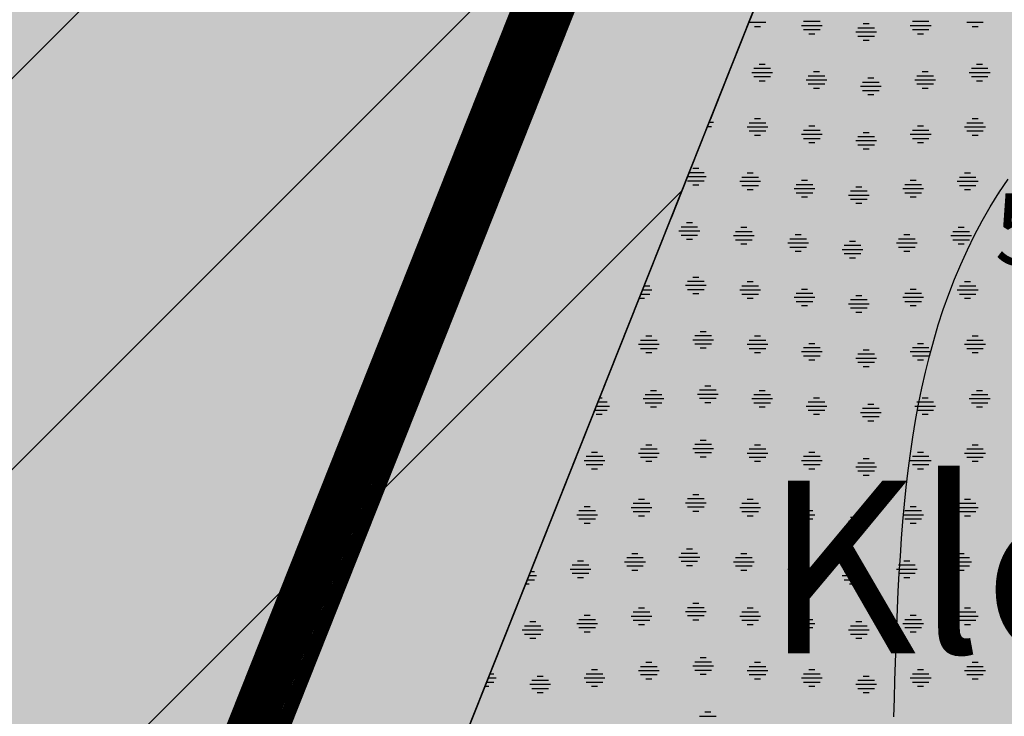
# Model space of a CAD drawing. Extents: x 4408666 to 4409447, y 511970 to 512861.
# Drawn here: x 4408800 to 4408817, y 512582 to 512594 of the extents above; entities that cross this region are included whole.
import ezdxf

# ---------------------------------------------------------------- set-up
doc = ezdxf.new("R2010")
doc.units = 0
doc.linetypes.add('BAUGRENZE2', pattern=[10.25, 3.5, -1, 3.5, -1, 0.25, -1])
doc.linetypes.add('LANDSCHUTZ', pattern=[3.5, 1.75, 0, 1.75])
doc.layers.get('0').update_dxf_attribs({"linetype": 'CONTINUOUS'})
for name, color, linetype in [('A-PLANUNG', 7, 'CONTINUOUS'), ('ALLGEMEINE-WOHNGEBIETE_FA', 11, 'CONTINUOUS'), ('ALLGEMEINE-WOHNGEBIETE_SW', 7, 'CONTINUOUS'), ('BAUGRENZE_FA', 150, 'CONTINUOUS'), ('BAUGRENZE_SW', 7, 'CONTINUOUS'), ('BESTAND-TOPO', 2, 'CONTINUOUS'), ('BLATTRAND', 7, 'CONTINUOUS'), ('GRUENFLAECHE_OEFFENTLICH_F', 81, 'CONTINUOUS'), ('GRUENFLAECHE_OEFFENTLICH_S', 7, 'CONTINUOUS'), ('TEXT', 7, 'CONTINUOUS'), ('UMGR_ALLGEMEINE-WOHNGEBIET', 7, 'CONTINUOUS'), ('UMGR_GRUENFLAECHE_OEFFENTL', 7, 'CONTINUOUS'), ('UMGR_LANDSCHUTZ_SW', 7, 'CONTINUOUS')]:
    doc.layers.add(name, color=color, linetype=linetype)

# ---------------------------------------------------------------- blocks, each defined once
blk = doc.blocks.new('*U438')
at = {"layer": 'GRUENFLAECHE_OEFFENTLICH_F', "linetype": 'CONTINUOUS'}
blk.add_line((4408812.462, 512593.915), (4408806.018, 512577.692), dxfattribs=at)
blk.add_solid([(4408812.462, 512593.915), (4408806.018, 512577.692), (4408840.674, 512577.692)], dxfattribs=at)
at = {"layer": 'GRUENFLAECHE_OEFFENTLICH_F', "linetype": 'CONTINUOUS', "extrusion": (0, 0, -1)}
blk.add_solid([(-4408812.462, 512593.915), (-4408847.209, 512593.915), (-4408840.674, 512577.692)], dxfattribs=at)
blk = doc.blocks.new('*U439')
at = {"layer": 'ALLGEMEINE-WOHNGEBIETE_FA', "linetype": 'CONTINUOUS'}
for p, q in [((4408813.604, 512596.789), (4408811.959, 512592.648)), ((4408811.959, 512592.648), (4408810.435, 512588.81)), ((4408810.435, 512588.81), (4408806.018, 512577.692))]:
    blk.add_line(p, q, dxfattribs=at)
for points in [[(4408751.82, 512596.789), (4408749.42, 512592.648), (4408811.959, 512592.648)], [(4408749.42, 512592.648), (4408752.626, 512588.81), (4408810.435, 512588.81)], [(4408752.626, 512588.81), (4408761.915, 512577.692), (4408806.018, 512577.692)]]:
    blk.add_solid(points, dxfattribs=at)
at = {"layer": 'ALLGEMEINE-WOHNGEBIETE_FA', "linetype": 'CONTINUOUS', "extrusion": (0, 0, -1)}
for points in [[(-4408751.82, 512596.789), (-4408813.604, 512596.789), (-4408811.959, 512592.648)], [(-4408749.42, 512592.648), (-4408811.959, 512592.648), (-4408810.435, 512588.81)], [(-4408752.626, 512588.81), (-4408810.435, 512588.81), (-4408806.018, 512577.692)]]:
    blk.add_solid(points, dxfattribs=at)
blk = doc.blocks.new('*U654')
at = {"layer": 'BESTAND-TOPO'}
blk.add_text('51,41', height=1.25, dxfattribs=at).set_placement((4408816.617, 512589.406))
blk = doc.blocks.new('*X669')
at = {"color": 0}
for p, q in [((4408812.355, 512593.626), (4408812.643, 512593.626)), ((4408812.447, 512593.554), (4408812.551, 512593.554)), ((4408813.263, 512593.57), (4408813.623, 512593.57)), ((4408813.299, 512593.642), (4408813.587, 512593.642)), ((4408813.299, 512593.498), (4408813.587, 512593.498)), ((4408814.243, 512593.53), (4408814.531, 512593.53)), ((4408814.335, 512593.602), (4408814.439, 512593.602)), ((4408815.151, 512593.57), (4408815.511, 512593.57)), ((4408815.187, 512593.642), (4408815.475, 512593.642)), ((4408815.187, 512593.498), (4408815.475, 512593.498)), ((4408816.131, 512593.626), (4408816.419, 512593.626)), ((4408816.223, 512593.554), (4408816.327, 512593.554)), ((4408813.391, 512593.426), (4408813.495, 512593.426)), ((4408814.207, 512593.458), (4408814.567, 512593.458)), ((4408814.243, 512593.386), (4408814.531, 512593.386)), ((4408815.279, 512593.426), (4408815.383, 512593.426)), ((4408814.335, 512593.314), (4408814.439, 512593.314)), ((4408812.435, 512592.826), (4408812.723, 512592.826)), ((4408812.527, 512592.898), (4408812.631, 512592.898)), ((4408816.211, 512592.826), (4408816.499, 512592.826)), ((4408816.303, 512592.898), (4408816.407, 512592.898)), ((4408812.399, 512592.754), (4408812.759, 512592.754)), ((4408812.435, 512592.682), (4408812.723, 512592.682)), ((4408813.379, 512592.698), (4408813.667, 512592.698)), ((4408813.471, 512592.77), (4408813.575, 512592.77)), ((4408814.415, 512592.658), (4408814.519, 512592.658)), ((4408815.267, 512592.698), (4408815.555, 512592.698)), ((4408815.359, 512592.77), (4408815.463, 512592.77)), ((4408816.175, 512592.754), (4408816.535, 512592.754)), ((4408816.211, 512592.682), (4408816.499, 512592.682)), ((4408812.527, 512592.61), (4408812.631, 512592.61)), ((4408813.343, 512592.626), (4408813.703, 512592.626)), ((4408813.379, 512592.554), (4408813.667, 512592.554)), ((4408813.471, 512592.482), (4408813.575, 512592.482)), ((4408814.287, 512592.514), (4408814.647, 512592.514)), ((4408814.323, 512592.586), (4408814.611, 512592.586)), ((4408815.231, 512592.626), (4408815.591, 512592.626)), ((4408815.267, 512592.554), (4408815.555, 512592.554)), ((4408815.359, 512592.482), (4408815.463, 512592.482)), ((4408816.303, 512592.61), (4408816.407, 512592.61)), ((4408814.323, 512592.442), (4408814.611, 512592.442)), ((4408814.415, 512592.37), (4408814.519, 512592.37)), ((4408811.687, 512591.962), (4408811.699, 512591.962)), ((4408811.63, 512591.818), (4408811.699, 512591.818)), ((4408811.658, 512591.89), (4408811.735, 512591.89)), ((4408812.319, 512591.81), (4408812.679, 512591.81)), ((4408812.355, 512591.882), (4408812.643, 512591.882)), ((4408812.447, 512591.954), (4408812.551, 512591.954)), ((4408813.391, 512591.826), (4408813.495, 512591.826)), ((4408815.279, 512591.826), (4408815.383, 512591.826)), ((4408816.095, 512591.81), (4408816.455, 512591.81)), ((4408816.131, 512591.882), (4408816.419, 512591.882)), ((4408816.223, 512591.954), (4408816.327, 512591.954)), ((4408811.601, 512591.746), (4408811.607, 512591.746)), ((4408812.355, 512591.738), (4408812.643, 512591.738)), ((4408812.447, 512591.666), (4408812.551, 512591.666)), ((4408813.263, 512591.682), (4408813.623, 512591.682)), ((4408813.299, 512591.754), (4408813.587, 512591.754)), ((4408814.243, 512591.642), (4408814.531, 512591.642)), ((4408814.335, 512591.714), (4408814.439, 512591.714)), ((4408815.151, 512591.682), (4408815.511, 512591.682)), ((4408815.187, 512591.754), (4408815.475, 512591.754)), ((4408816.131, 512591.738), (4408816.419, 512591.738)), ((4408816.223, 512591.666), (4408816.327, 512591.666)), ((4408813.299, 512591.61), (4408813.587, 512591.61)), ((4408813.391, 512591.538), (4408813.495, 512591.538)), ((4408814.207, 512591.57), (4408814.567, 512591.57)), ((4408814.243, 512591.498), (4408814.531, 512591.498)), ((4408815.187, 512591.61), (4408815.475, 512591.61)), ((4408815.279, 512591.538), (4408815.383, 512591.538)), ((4408814.335, 512591.426), (4408814.439, 512591.426)), ((4408811.283, 512590.946), (4408811.607, 512590.946)), ((4408811.312, 512591.018), (4408811.571, 512591.018)), ((4408811.375, 512591.09), (4408811.479, 512591.09)), ((4408812.227, 512590.938), (4408812.515, 512590.938)), ((4408812.319, 512591.01), (4408812.423, 512591.01)), ((4408816.003, 512590.938), (4408816.291, 512590.938)), ((4408816.095, 512591.01), (4408816.199, 512591.01)), ((4408811.283, 512590.874), (4408811.571, 512590.874)), ((4408811.375, 512590.802), (4408811.479, 512590.802)), ((4408812.191, 512590.866), (4408812.551, 512590.866)), ((4408812.227, 512590.794), (4408812.515, 512590.794)), ((4408813.171, 512590.81), (4408813.459, 512590.81)), ((4408813.263, 512590.882), (4408813.367, 512590.882)), ((4408814.207, 512590.77), (4408814.311, 512590.77)), ((4408815.059, 512590.81), (4408815.347, 512590.81)), ((4408815.151, 512590.882), (4408815.255, 512590.882)), ((4408815.967, 512590.866), (4408816.327, 512590.866)), ((4408816.003, 512590.794), (4408816.291, 512590.794)), ((4408812.319, 512590.722), (4408812.423, 512590.722)), ((4408813.135, 512590.738), (4408813.495, 512590.738)), ((4408813.171, 512590.666), (4408813.459, 512590.666)), ((4408813.263, 512590.594), (4408813.367, 512590.594)), ((4408814.079, 512590.626), (4408814.439, 512590.626)), ((4408814.115, 512590.698), (4408814.403, 512590.698)), ((4408815.023, 512590.738), (4408815.383, 512590.738)), ((4408815.059, 512590.666), (4408815.347, 512590.666)), ((4408815.151, 512590.594), (4408815.255, 512590.594)), ((4408816.095, 512590.722), (4408816.199, 512590.722)), ((4408814.115, 512590.554), (4408814.403, 512590.554)), ((4408814.207, 512590.482), (4408814.311, 512590.482)), ((4408811.263, 512590.146), (4408811.367, 512590.146)), ((4408811.135, 512590.002), (4408811.495, 512590.002)), ((4408811.171, 512590.074), (4408811.459, 512590.074)), ((4408811.171, 512589.93), (4408811.459, 512589.93)), ((4408812.079, 512589.922), (4408812.439, 512589.922)), ((4408812.115, 512589.994), (4408812.403, 512589.994)), ((4408812.207, 512590.066), (4408812.311, 512590.066)), ((4408813.151, 512589.938), (4408813.255, 512589.938)), ((4408815.039, 512589.938), (4408815.143, 512589.938)), ((4408815.855, 512589.922), (4408816.215, 512589.922)), ((4408815.891, 512589.994), (4408816.179, 512589.994)), ((4408815.983, 512590.066), (4408816.087, 512590.066)), ((4408811.263, 512589.858), (4408811.367, 512589.858)), ((4408812.115, 512589.85), (4408812.403, 512589.85)), ((4408812.207, 512589.778), (4408812.311, 512589.778)), ((4408813.023, 512589.794), (4408813.383, 512589.794)), ((4408813.059, 512589.866), (4408813.347, 512589.866)), ((4408814.003, 512589.754), (4408814.291, 512589.754)), ((4408814.095, 512589.826), (4408814.199, 512589.826)), ((4408814.911, 512589.794), (4408815.271, 512589.794)), ((4408814.947, 512589.866), (4408815.235, 512589.866)), ((4408815.891, 512589.85), (4408816.179, 512589.85)), ((4408815.983, 512589.778), (4408816.087, 512589.778)), ((4408813.059, 512589.722), (4408813.347, 512589.722)), ((4408813.151, 512589.65), (4408813.255, 512589.65)), ((4408813.967, 512589.682), (4408814.327, 512589.682)), ((4408814.003, 512589.61), (4408814.291, 512589.61)), ((4408814.947, 512589.722), (4408815.235, 512589.722)), ((4408815.039, 512589.65), (4408815.143, 512589.65)), ((4408814.095, 512589.538), (4408814.199, 512589.538)), ((4408811.247, 512589.058), (4408811.607, 512589.058)), ((4408811.283, 512589.13), (4408811.571, 512589.13)), ((4408811.375, 512589.202), (4408811.479, 512589.202)), ((4408812.319, 512589.122), (4408812.423, 512589.122)), ((4408816.095, 512589.122), (4408816.199, 512589.122)), ((4408810.473, 512588.906), (4408810.627, 512588.906)), ((4408810.501, 512588.978), (4408810.663, 512588.978)), ((4408810.53, 512589.05), (4408810.627, 512589.05)), ((4408811.283, 512588.986), (4408811.571, 512588.986)), ((4408811.375, 512588.914), (4408811.479, 512588.914)), ((4408812.191, 512588.978), (4408812.551, 512588.978)), ((4408812.227, 512589.05), (4408812.515, 512589.05)), ((4408812.227, 512588.906), (4408812.515, 512588.906)), ((4408813.171, 512588.922), (4408813.459, 512588.922)), ((4408813.263, 512588.994), (4408813.367, 512588.994)), ((4408814.207, 512588.882), (4408814.311, 512588.882)), ((4408815.059, 512588.922), (4408815.347, 512588.922)), ((4408815.151, 512588.994), (4408815.255, 512588.994)), ((4408815.967, 512588.978), (4408816.327, 512588.978)), ((4408816.003, 512589.05), (4408816.291, 512589.05)), ((4408816.003, 512588.906), (4408816.291, 512588.906)), ((4408810.444, 512588.834), (4408810.535, 512588.834)), ((4408812.319, 512588.834), (4408812.423, 512588.834)), ((4408813.135, 512588.85), (4408813.495, 512588.85)), ((4408813.171, 512588.778), (4408813.459, 512588.778)), ((4408814.079, 512588.738), (4408814.439, 512588.738)), ((4408814.115, 512588.81), (4408814.403, 512588.81)), ((4408815.023, 512588.85), (4408815.383, 512588.85)), ((4408815.059, 512588.778), (4408815.347, 512588.778)), ((4408816.095, 512588.834), (4408816.199, 512588.834)), ((4408813.263, 512588.706), (4408813.367, 512588.706)), ((4408814.115, 512588.666), (4408814.403, 512588.666)), ((4408814.207, 512588.594), (4408814.311, 512588.594)), ((4408815.151, 512588.706), (4408815.255, 512588.706)), ((4408811.503, 512588.258), (4408811.607, 512588.258)), ((4408810.431, 512588.034), (4408810.791, 512588.034)), ((4408810.467, 512588.106), (4408810.755, 512588.106)), ((4408810.559, 512588.178), (4408810.663, 512588.178)), ((4408811.375, 512588.114), (4408811.735, 512588.114)), ((4408811.411, 512588.186), (4408811.699, 512588.186)), ((4408811.411, 512588.042), (4408811.699, 512588.042)), ((4408812.319, 512588.034), (4408812.679, 512588.034)), ((4408812.355, 512588.106), (4408812.643, 512588.106)), ((4408812.447, 512588.178), (4408812.551, 512588.178)), ((4408813.391, 512588.05), (4408813.495, 512588.05)), ((4408815.279, 512588.05), (4408815.383, 512588.05)), ((4408816.095, 512588.034), (4408816.455, 512588.034)), ((4408816.131, 512588.106), (4408816.419, 512588.106)), ((4408816.223, 512588.178), (4408816.327, 512588.178)), ((4408810.467, 512587.962), (4408810.755, 512587.962)), ((4408810.559, 512587.89), (4408810.663, 512587.89)), ((4408811.503, 512587.97), (4408811.607, 512587.97)), ((4408812.355, 512587.962), (4408812.643, 512587.962)), ((4408812.447, 512587.89), (4408812.551, 512587.89)), ((4408813.263, 512587.906), (4408813.623, 512587.906)), ((4408813.299, 512587.978), (4408813.587, 512587.978)), ((4408814.243, 512587.866), (4408814.531, 512587.866)), ((4408814.335, 512587.938), (4408814.439, 512587.938)), ((4408815.151, 512587.906), (4408815.511, 512587.906)), ((4408815.187, 512587.978), (4408815.475, 512587.978)), ((4408816.131, 512587.962), (4408816.419, 512587.962)), ((4408816.223, 512587.89), (4408816.327, 512587.89)), ((4408813.299, 512587.834), (4408813.587, 512587.834)), ((4408813.391, 512587.762), (4408813.495, 512587.762)), ((4408814.207, 512587.794), (4408814.567, 512587.794)), ((4408814.243, 512587.722), (4408814.531, 512587.722)), ((4408815.187, 512587.834), (4408815.475, 512587.834)), ((4408815.279, 512587.762), (4408815.383, 512587.762)), ((4408814.335, 512587.65), (4408814.439, 512587.65)), ((4408810.639, 512587.234), (4408810.743, 512587.234)), ((4408811.491, 512587.242), (4408811.779, 512587.242)), ((4408811.583, 512587.314), (4408811.687, 512587.314)), ((4408812.527, 512587.234), (4408812.631, 512587.234)), ((4408816.303, 512587.234), (4408816.407, 512587.234)), ((4408809.729, 512587.034), (4408809.891, 512587.034)), ((4408809.758, 512587.106), (4408809.799, 512587.106)), ((4408810.511, 512587.09), (4408810.871, 512587.09)), ((4408810.547, 512587.162), (4408810.835, 512587.162)), ((4408810.547, 512587.018), (4408810.835, 512587.018)), ((4408811.455, 512587.17), (4408811.815, 512587.17)), ((4408811.491, 512587.098), (4408811.779, 512587.098)), ((4408811.583, 512587.026), (4408811.687, 512587.026)), ((4408812.399, 512587.09), (4408812.759, 512587.09)), ((4408812.435, 512587.162), (4408812.723, 512587.162)), ((4408812.435, 512587.018), (4408812.723, 512587.018)), ((4408813.379, 512587.034), (4408813.667, 512587.034)), ((4408813.471, 512587.106), (4408813.575, 512587.106)), ((4408815.267, 512587.034), (4408815.555, 512587.034)), ((4408815.359, 512587.106), (4408815.463, 512587.106)), ((4408816.175, 512587.09), (4408816.535, 512587.09)), ((4408816.211, 512587.162), (4408816.499, 512587.162)), ((4408816.211, 512587.018), (4408816.499, 512587.018)), ((4408809.672, 512586.89), (4408809.891, 512586.89)), ((4408809.701, 512586.962), (4408809.927, 512586.962)), ((4408810.639, 512586.946), (4408810.743, 512586.946)), ((4408812.527, 512586.946), (4408812.631, 512586.946)), ((4408813.343, 512586.962), (4408813.703, 512586.962)), ((4408813.379, 512586.89), (4408813.667, 512586.89)), ((4408814.287, 512586.85), (4408814.647, 512586.85)), ((4408814.323, 512586.922), (4408814.611, 512586.922)), ((4408814.415, 512586.994), (4408814.519, 512586.994)), ((4408815.231, 512586.962), (4408815.591, 512586.962)), ((4408815.267, 512586.89), (4408815.555, 512586.89)), ((4408816.303, 512586.946), (4408816.407, 512586.946)), ((4408809.695, 512586.818), (4408809.799, 512586.818)), ((4408813.471, 512586.818), (4408813.575, 512586.818)), ((4408814.323, 512586.778), (4408814.611, 512586.778)), ((4408814.415, 512586.706), (4408814.519, 512586.706)), ((4408815.359, 512586.818), (4408815.463, 512586.818)), ((4408811.503, 512586.37), (4408811.607, 512586.37)), ((4408809.615, 512586.162), (4408809.719, 512586.162)), ((4408810.467, 512586.218), (4408810.755, 512586.218)), ((4408810.559, 512586.29), (4408810.663, 512586.29)), ((4408811.375, 512586.226), (4408811.735, 512586.226)), ((4408811.411, 512586.298), (4408811.699, 512586.298)), ((4408811.411, 512586.154), (4408811.699, 512586.154)), ((4408812.355, 512586.218), (4408812.643, 512586.218)), ((4408812.447, 512586.29), (4408812.551, 512586.29)), ((4408813.391, 512586.162), (4408813.495, 512586.162)), ((4408815.279, 512586.162), (4408815.383, 512586.162)), ((4408816.131, 512586.218), (4408816.419, 512586.218)), ((4408816.223, 512586.29), (4408816.327, 512586.29)), ((4408809.487, 512586.018), (4408809.847, 512586.018)), ((4408809.523, 512586.09), (4408809.811, 512586.09)), ((4408810.431, 512586.146), (4408810.791, 512586.146)), ((4408810.467, 512586.074), (4408810.755, 512586.074)), ((4408810.559, 512586.002), (4408810.663, 512586.002)), ((4408811.503, 512586.082), (4408811.607, 512586.082)), ((4408812.319, 512586.146), (4408812.679, 512586.146)), ((4408812.355, 512586.074), (4408812.643, 512586.074)), ((4408812.447, 512586.002), (4408812.551, 512586.002)), ((4408813.263, 512586.018), (4408813.623, 512586.018)), ((4408813.299, 512586.09), (4408813.587, 512586.09)), ((4408814.243, 512585.978), (4408814.531, 512585.978)), ((4408814.335, 512586.05), (4408814.439, 512586.05)), ((4408815.151, 512586.018), (4408815.511, 512586.018)), ((4408815.187, 512586.09), (4408815.475, 512586.09)), ((4408816.095, 512586.146), (4408816.455, 512586.146)), ((4408816.131, 512586.074), (4408816.419, 512586.074)), ((4408816.223, 512586.002), (4408816.327, 512586.002)), ((4408809.523, 512585.946), (4408809.811, 512585.946)), ((4408809.615, 512585.874), (4408809.719, 512585.874)), ((4408813.299, 512585.946), (4408813.587, 512585.946)), ((4408813.391, 512585.874), (4408813.495, 512585.874)), ((4408814.207, 512585.906), (4408814.567, 512585.906)), ((4408814.243, 512585.834), (4408814.531, 512585.834)), ((4408815.187, 512585.946), (4408815.475, 512585.946)), ((4408815.279, 512585.874), (4408815.383, 512585.874)), ((4408814.335, 512585.762), (4408814.439, 512585.762)), ((4408810.431, 512585.346), (4408810.535, 512585.346)), ((4408811.283, 512585.354), (4408811.571, 512585.354)), ((4408811.375, 512585.426), (4408811.479, 512585.426)), ((4408812.319, 512585.346), (4408812.423, 512585.346)), ((4408816.095, 512585.346), (4408816.199, 512585.346)), ((4408809.395, 512585.146), (4408809.683, 512585.146)), ((4408809.487, 512585.218), (4408809.591, 512585.218)), ((4408810.303, 512585.202), (4408810.663, 512585.202)), ((4408810.339, 512585.274), (4408810.627, 512585.274)), ((4408810.339, 512585.13), (4408810.627, 512585.13)), ((4408811.247, 512585.282), (4408811.607, 512585.282)), ((4408811.283, 512585.21), (4408811.571, 512585.21)), ((4408811.375, 512585.138), (4408811.479, 512585.138)), ((4408812.191, 512585.202), (4408812.551, 512585.202)), ((4408812.227, 512585.274), (4408812.515, 512585.274)), ((4408812.227, 512585.13), (4408812.515, 512585.13)), ((4408813.171, 512585.146), (4408813.459, 512585.146)), ((4408813.263, 512585.218), (4408813.367, 512585.218)), ((4408815.059, 512585.146), (4408815.347, 512585.146)), ((4408815.151, 512585.218), (4408815.255, 512585.218)), ((4408815.967, 512585.202), (4408816.327, 512585.202)), ((4408816.003, 512585.274), (4408816.291, 512585.274)), ((4408816.003, 512585.13), (4408816.291, 512585.13)), ((4408809.359, 512585.074), (4408809.719, 512585.074)), ((4408809.395, 512585.002), (4408809.683, 512585.002)), ((4408810.431, 512585.058), (4408810.535, 512585.058)), ((4408812.319, 512585.058), (4408812.423, 512585.058)), ((4408813.135, 512585.074), (4408813.495, 512585.074)), ((4408813.171, 512585.002), (4408813.459, 512585.002)), ((4408814.079, 512584.962), (4408814.439, 512584.962)), ((4408814.115, 512585.034), (4408814.403, 512585.034)), ((4408814.207, 512585.106), (4408814.311, 512585.106)), ((4408815.023, 512585.074), (4408815.383, 512585.074)), ((4408815.059, 512585.002), (4408815.347, 512585.002)), ((4408816.095, 512585.058), (4408816.199, 512585.058)), ((4408809.487, 512584.93), (4408809.591, 512584.93)), ((4408813.263, 512584.93), (4408813.367, 512584.93)), ((4408814.115, 512584.89), (4408814.403, 512584.89)), ((4408814.207, 512584.818), (4408814.311, 512584.818)), ((4408815.151, 512584.93), (4408815.255, 512584.93)), ((4408811.263, 512584.482), (4408811.367, 512584.482)), ((4408809.375, 512584.274), (4408809.479, 512584.274)), ((4408810.227, 512584.33), (4408810.515, 512584.33)), ((4408810.319, 512584.402), (4408810.423, 512584.402)), ((4408811.135, 512584.338), (4408811.495, 512584.338)), ((4408811.171, 512584.41), (4408811.459, 512584.41)), ((4408812.115, 512584.33), (4408812.403, 512584.33)), ((4408812.207, 512584.402), (4408812.311, 512584.402)), ((4408813.151, 512584.274), (4408813.255, 512584.274)), ((4408815.039, 512584.274), (4408815.143, 512584.274)), ((4408815.891, 512584.33), (4408816.179, 512584.33)), ((4408815.983, 512584.402), (4408816.087, 512584.402)), ((4408809.247, 512584.13), (4408809.607, 512584.13)), ((4408809.283, 512584.202), (4408809.571, 512584.202)), ((4408810.191, 512584.258), (4408810.551, 512584.258)), ((4408810.227, 512584.186), (4408810.515, 512584.186)), ((4408810.319, 512584.114), (4408810.423, 512584.114)), ((4408811.171, 512584.266), (4408811.459, 512584.266)), ((4408811.263, 512584.194), (4408811.367, 512584.194)), ((4408812.079, 512584.258), (4408812.439, 512584.258)), ((4408812.115, 512584.186), (4408812.403, 512584.186)), ((4408812.207, 512584.114), (4408812.311, 512584.114)), ((4408813.023, 512584.13), (4408813.383, 512584.13)), ((4408813.059, 512584.202), (4408813.347, 512584.202)), ((4408814.095, 512584.162), (4408814.199, 512584.162)), ((4408814.911, 512584.13), (4408815.271, 512584.13)), ((4408814.947, 512584.202), (4408815.235, 512584.202)), ((4408815.855, 512584.258), (4408816.215, 512584.258)), ((4408815.891, 512584.186), (4408816.179, 512584.186)), ((4408815.983, 512584.114), (4408816.087, 512584.114)), ((4408808.502, 512583.946), (4408808.627, 512583.946)), ((4408808.531, 512584.018), (4408808.663, 512584.018)), ((4408808.56, 512584.09), (4408808.627, 512584.09)), ((4408809.283, 512584.058), (4408809.571, 512584.058)), ((4408809.375, 512583.986), (4408809.479, 512583.986)), ((4408813.059, 512584.058), (4408813.347, 512584.058)), ((4408813.151, 512583.986), (4408813.255, 512583.986)), ((4408813.967, 512584.018), (4408814.327, 512584.018)), ((4408814.003, 512584.09), (4408814.291, 512584.09)), ((4408814.003, 512583.946), (4408814.291, 512583.946)), ((4408814.947, 512584.058), (4408815.235, 512584.058)), ((4408815.039, 512583.986), (4408815.143, 512583.986)), ((4408808.474, 512583.874), (4408808.535, 512583.874)), ((4408814.095, 512583.874), (4408814.199, 512583.874)), ((4408810.431, 512583.458), (4408810.535, 512583.458)), ((4408811.283, 512583.466), (4408811.571, 512583.466)), ((4408811.375, 512583.538), (4408811.479, 512583.538)), ((4408812.319, 512583.458), (4408812.423, 512583.458)), ((4408816.095, 512583.458), (4408816.199, 512583.458)), ((4408809.395, 512583.258), (4408809.683, 512583.258)), ((4408809.487, 512583.33), (4408809.591, 512583.33)), ((4408810.303, 512583.314), (4408810.663, 512583.314)), ((4408810.339, 512583.386), (4408810.627, 512583.386)), ((4408810.339, 512583.242), (4408810.627, 512583.242)), ((4408811.247, 512583.394), (4408811.607, 512583.394)), ((4408811.283, 512583.322), (4408811.571, 512583.322)), ((4408811.375, 512583.25), (4408811.479, 512583.25)), ((4408812.191, 512583.314), (4408812.551, 512583.314)), ((4408812.227, 512583.386), (4408812.515, 512583.386)), ((4408812.227, 512583.242), (4408812.515, 512583.242)), ((4408813.171, 512583.258), (4408813.459, 512583.258)), ((4408813.263, 512583.33), (4408813.367, 512583.33)), ((4408815.059, 512583.258), (4408815.347, 512583.258)), ((4408815.151, 512583.33), (4408815.255, 512583.33)), ((4408815.967, 512583.314), (4408816.327, 512583.314)), ((4408816.003, 512583.386), (4408816.291, 512583.386)), ((4408816.003, 512583.242), (4408816.291, 512583.242)), ((4408808.415, 512583.074), (4408808.775, 512583.074)), ((4408808.451, 512583.146), (4408808.739, 512583.146)), ((4408808.543, 512583.218), (4408808.647, 512583.218)), ((4408809.359, 512583.186), (4408809.719, 512583.186)), ((4408809.395, 512583.114), (4408809.683, 512583.114)), ((4408810.431, 512583.17), (4408810.535, 512583.17)), ((4408812.319, 512583.17), (4408812.423, 512583.17)), ((4408813.135, 512583.186), (4408813.495, 512583.186)), ((4408813.171, 512583.114), (4408813.459, 512583.114)), ((4408814.079, 512583.074), (4408814.439, 512583.074)), ((4408814.115, 512583.146), (4408814.403, 512583.146)), ((4408814.207, 512583.218), (4408814.311, 512583.218)), ((4408815.023, 512583.186), (4408815.383, 512583.186)), ((4408815.059, 512583.114), (4408815.347, 512583.114)), ((4408816.095, 512583.17), (4408816.199, 512583.17)), ((4408808.451, 512583.002), (4408808.739, 512583.002)), ((4408808.543, 512582.93), (4408808.647, 512582.93)), ((4408809.487, 512583.042), (4408809.591, 512583.042)), ((4408813.263, 512583.042), (4408813.367, 512583.042)), ((4408814.115, 512583.002), (4408814.403, 512583.002)), ((4408814.207, 512582.93), (4408814.311, 512582.93)), ((4408815.151, 512583.042), (4408815.255, 512583.042)), ((4408811.503, 512582.594), (4408811.607, 512582.594)), ((4408809.615, 512582.386), (4408809.719, 512582.386)), ((4408810.467, 512582.442), (4408810.755, 512582.442)), ((4408810.559, 512582.514), (4408810.663, 512582.514)), ((4408811.375, 512582.45), (4408811.735, 512582.45)), ((4408811.411, 512582.522), (4408811.699, 512582.522)), ((4408812.355, 512582.442), (4408812.643, 512582.442)), ((4408812.447, 512582.514), (4408812.551, 512582.514)), ((4408813.391, 512582.386), (4408813.495, 512582.386)), ((4408815.279, 512582.386), (4408815.383, 512582.386)), ((4408816.131, 512582.442), (4408816.419, 512582.442)), ((4408816.223, 512582.514), (4408816.327, 512582.514)), ((4408807.825, 512582.242), (4408807.959, 512582.242)), ((4408807.854, 512582.314), (4408807.923, 512582.314)), ((4408808.671, 512582.274), (4408808.775, 512582.274)), ((4408809.487, 512582.242), (4408809.847, 512582.242)), ((4408809.523, 512582.314), (4408809.811, 512582.314)), ((4408810.431, 512582.37), (4408810.791, 512582.37)), ((4408810.467, 512582.298), (4408810.755, 512582.298)), ((4408810.559, 512582.226), (4408810.663, 512582.226)), ((4408811.411, 512582.378), (4408811.699, 512582.378)), ((4408811.503, 512582.306), (4408811.607, 512582.306)), ((4408812.319, 512582.37), (4408812.679, 512582.37)), ((4408812.355, 512582.298), (4408812.643, 512582.298)), ((4408812.447, 512582.226), (4408812.551, 512582.226)), ((4408813.263, 512582.242), (4408813.623, 512582.242)), ((4408813.299, 512582.314), (4408813.587, 512582.314)), ((4408814.335, 512582.274), (4408814.439, 512582.274)), ((4408815.151, 512582.242), (4408815.511, 512582.242)), ((4408815.187, 512582.314), (4408815.475, 512582.314)), ((4408816.095, 512582.37), (4408816.455, 512582.37)), ((4408816.131, 512582.298), (4408816.419, 512582.298)), ((4408816.223, 512582.226), (4408816.327, 512582.226)), ((4408807.768, 512582.098), (4408807.831, 512582.098)), ((4408807.797, 512582.17), (4408807.923, 512582.17)), ((4408808.543, 512582.13), (4408808.903, 512582.13)), ((4408808.579, 512582.202), (4408808.867, 512582.202)), ((4408808.579, 512582.058), (4408808.867, 512582.058)), ((4408809.523, 512582.17), (4408809.811, 512582.17)), ((4408809.615, 512582.098), (4408809.719, 512582.098)), ((4408813.299, 512582.17), (4408813.587, 512582.17)), ((4408813.391, 512582.098), (4408813.495, 512582.098)), ((4408814.207, 512582.13), (4408814.567, 512582.13)), ((4408814.243, 512582.202), (4408814.531, 512582.202)), ((4408814.243, 512582.058), (4408814.531, 512582.058)), ((4408815.187, 512582.17), (4408815.475, 512582.17)), ((4408815.279, 512582.098), (4408815.383, 512582.098)), ((4408808.671, 512581.986), (4408808.775, 512581.986)), ((4408814.335, 512581.986), (4408814.439, 512581.986)), ((4408811.491, 512581.578), (4408811.779, 512581.578)), ((4408811.583, 512581.65), (4408811.687, 512581.65))]:
    blk.add_line(p, q, dxfattribs=at)
blk = doc.blocks.new('*X671')
at = {"color": 0}
for p, q in [((4408778.654, 512571.749), (4408811.019, 512604.114)), ((4408787.325, 512573.632), (4408815.662, 512601.969)), ((4408795.997, 512575.515), (4408811.188, 512590.707))]:
    blk.add_line(p, q, dxfattribs=at)

msp = doc.modelspace()

# ---------------------------------------------------------------- linework, layer by layer
msp.add_point((4408816.689, 512590.661, 51.414))
at = {"layer": 'A-PLANUNG'}
msp.add_lwpolyline([(4408815.769, 512602.239), (4408806.018, 512577.692)], dxfattribs=at)
at = {"layer": 'BAUGRENZE_FA', "linetype": 'CONTINUOUS', "const_width": 0.8, "flags": 128}
msp.add_lwpolyline([(4408772.231, 512573.961), (4408803.435, 512580.738), (4408810.439, 512598.368), (4408804.386, 512600.27), (4408796.603, 512600.547), (4408783.267, 512597.859), (4408760.331, 512592.959), (4408756.962, 512592.238)], close=True, dxfattribs=at)
at = {"layer": 'BAUGRENZE_SW', "linetype": 'BAUGRENZE2', "const_width": 0.25, "flags": 128}
msp.add_lwpolyline([(4408772.032, 512573.381), (4408803.82, 512580.284), (4408811.135, 512598.7), (4408804.475, 512600.792), (4408796.56, 512601.074), (4408783.16, 512598.373), (4408760.221, 512593.472), (4408756.001, 512592.57), (4408772.032, 512573.381)], dxfattribs=at)
at = {"layer": 'BESTAND-TOPO'}
msp.add_lwpolyline([(4408814.865, 512581.566), (4408814.874, 512581.883), (4408814.883, 512582.197), (4408814.893, 512582.511), (4408814.904, 512582.823), (4408814.915, 512583.133), (4408814.928, 512583.442), (4408814.943, 512583.749), (4408814.96, 512584.054), (4408814.979, 512584.357), (4408815, 512584.659), (4408815.024, 512584.958), (4408815.051, 512585.256), (4408815.082, 512585.551), (4408815.116, 512585.844), (4408815.155, 512586.135), (4408815.197, 512586.423), (4408815.244, 512586.709), (4408815.296, 512586.993), (4408815.353, 512587.274), (4408815.415, 512587.552), (4408815.483, 512587.828), (4408815.557, 512588.1), (4408815.637, 512588.371), (4408815.724, 512588.638), (4408815.818, 512588.902), (4408815.919, 512589.163), (4408816.027, 512589.421), (4408816.143, 512589.676), (4408816.267, 512589.927), (4408816.399, 512590.175), (4408816.539, 512590.42), (4408816.689, 512590.661), (4408816.849, 512590.901)], dxfattribs=at)
at = {"layer": 'UMGR_ALLGEMEINE-WOHNGEBIET'}
msp.add_lwpolyline([(4408752.626, 512588.81), (4408768.688, 512569.585), (4408806.018, 512577.692), (4408815.769, 512602.239), (4408813.591, 512603.104), (4408811.413, 512603.97), (4408809.755, 512604.577), (4408808.735, 512604.955), (4408807.145, 512605.338), (4408805.663, 512605.667), (4408803.99, 512605.941), (4408802.29, 512606.133), (4408800.617, 512606.243), (4408799.136, 512606.243), (4408797.564, 512606.18), (4408796.784, 512606.112), (4408795.227, 512605.938), (4408794.451, 512605.832), (4408793.191, 512605.596), (4408791.931, 512605.36), (4408789.431, 512604.826), (4408786.931, 512604.291), (4408759.176, 512598.362)], dxfattribs=at)
at = {"layer": 'UMGR_GRUENFLAECHE_OEFFENTL'}
msp.add_lwpolyline([(4408839.549, 512574.899), (4408847.209, 512593.915), (4408847.112, 512593.936), (4408846.38, 512594.093), (4408844.739, 512594.524), (4408839.313, 512596.225), (4408829.564, 512600.098), (4408819.815, 512603.971), (4408815.769, 512602.239), (4408806.018, 512577.692), (4408768.688, 512569.585), (4408777.968, 512558.476), (4408800.748, 512531.2), (4408836.794, 512542.596), (4408840.937, 512553.025), (4408843.169, 512558.645)], close=True, dxfattribs=at)
at = {"layer": 'UMGR_LANDSCHUTZ_SW', "linetype": 'LANDSCHUTZ', "flags": 128}
msp.add_lwpolyline([(4408800.748, 512531.2), (4408836.794, 512542.596), (4408843.169, 512558.645), (4408839.549, 512574.899), (4408847.112, 512593.936), (4408846.38, 512594.093), (4408844.739, 512594.524), (4408842.026, 512595.374), (4408839.313, 512596.225), (4408819.815, 512603.971), (4408815.769, 512602.239), (4408806.018, 512577.692), (4408768.688, 512569.585), (4408777.968, 512558.476), (4408800.748, 512531.2)], dxfattribs=at)

# ---------------------------------------------------------------- block references
at = {"layer": 'ALLGEMEINE-WOHNGEBIETE_FA', "linetype": 'CONTINUOUS'}
msp.add_blockref('*U439', (0, 0), dxfattribs=at)
at = {"layer": 'ALLGEMEINE-WOHNGEBIETE_SW', "linetype": 'CONTINUOUS'}
msp.add_blockref('*X671', (0, 0), dxfattribs=at)
at = {"layer": 'BLATTRAND'}
msp.add_blockref('*U654', (0, 0), dxfattribs=at)
at = {"layer": 'GRUENFLAECHE_OEFFENTLICH_F', "linetype": 'CONTINUOUS'}
msp.add_blockref('*U438', (0, 0), dxfattribs=at)
at = {"layer": 'GRUENFLAECHE_OEFFENTLICH_S', "linetype": 'CONTINUOUS'}
msp.add_blockref('*X669', (0, 0), dxfattribs=at)

# ---------------------------------------------------------------- texts
at = {"layer": 'TEXT'}
msp.add_text('Kleingewässer', height=3, dxfattribs=at).set_placement((4408812.614, 512582.668))

doc.saveas('drawing.dxf')
